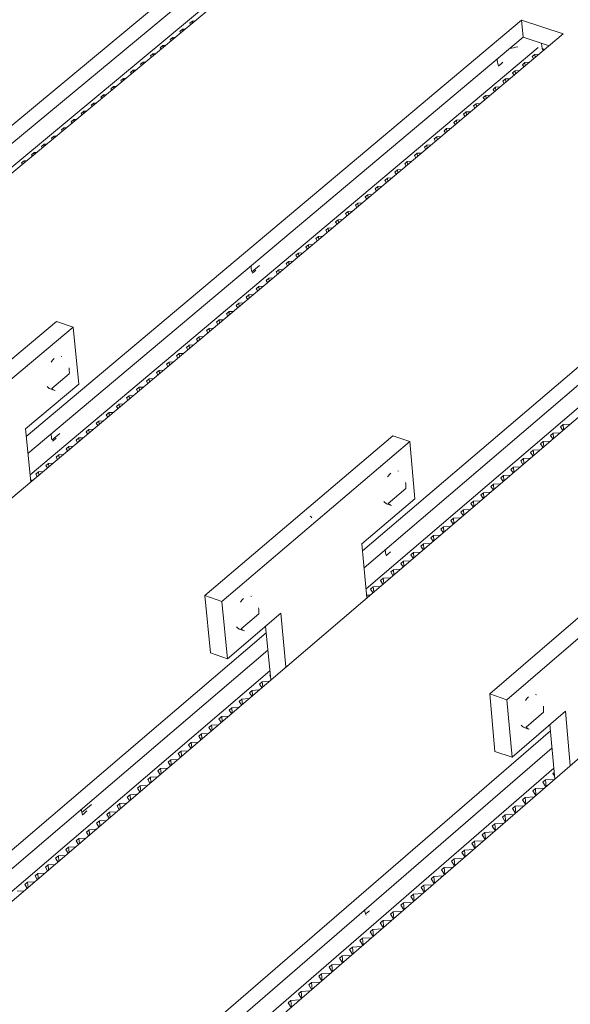
# Model space of a CAD drawing. Units: millimetres. Extents: x 25 to 2075, y 25 to 1460.
# Drawn here: x 1486 to 1514, y 1035 to 1085 of the extents above; entities that cross this region are included whole.
import ezdxf

# ---------------------------------------------------------------- set-up
doc = ezdxf.new("R2010")
doc.units = ezdxf.units.MM
doc.header["$LTSCALE"] = 5
doc.layers.add('Visible Edges(A H Standard)', color=7, linetype='Continuous', lineweight=18)
doc.layers.add('Visible Tangent Edges(A H Standard)', color=7, linetype='Continuous', lineweight=18)

msp = doc.modelspace()

# ---------------------------------------------------------------- linework, layer by layer
at = {"layer": 'Visible Edges(A H Standard)'}
for p, q in [((1472.096, 1068.824), (1497.565, 1089.947)), ((1499.662, 1089.257), (1440.681, 1040.249)), ((1497.645, 1089.088), (1472.187, 1067.958)), ((1498.447, 1088.552), (1472.305, 1066.835)), ((1486.248, 1064.009), (1511.622, 1085.319)), ((1511.622, 1085.319), (1511.698, 1084.456)), ((1511.622, 1085.319), (1513.746, 1084.62)), ((1494.118, 1084.75), (1494.252, 1084.861)), ((1494.252, 1084.861), (1494.381, 1084.869)), ((1494.26, 1084.769), (1494.252, 1084.861)), ((1494.622, 1085.169), (1494.756, 1085.28)), ((1494.664, 1085.104), (1494.622, 1085.169)), ((1494.756, 1085.28), (1494.885, 1085.288)), ((1494.764, 1085.187), (1494.756, 1085.28)), ((1513.746, 1084.62), (1454.91, 1035.111)), ((1511.698, 1084.456), (1486.334, 1063.139)), ((1493.613, 1084.331), (1493.747, 1084.442)), ((1493.656, 1084.266), (1493.613, 1084.331)), ((1493.747, 1084.442), (1493.877, 1084.45)), ((1493.756, 1084.35), (1493.747, 1084.442)), ((1494.16, 1084.685), (1494.118, 1084.75)), ((1513.029, 1084.017), (1511.698, 1084.456)), ((1512.463, 1083.927), (1486.444, 1062.039)), ((1493.109, 1083.912), (1493.243, 1084.023)), ((1493.151, 1083.847), (1493.109, 1083.912)), ((1493.243, 1084.023), (1493.372, 1084.031)), ((1493.252, 1083.93), (1493.243, 1084.023)), ((1512.671, 1083.87), (1512.802, 1083.826)), ((1512.739, 1083.773), (1512.675, 1083.868)), ((1492.604, 1083.492), (1492.738, 1083.604)), ((1492.646, 1083.427), (1492.604, 1083.492)), ((1492.738, 1083.604), (1492.867, 1083.611)), ((1492.747, 1083.511), (1492.738, 1083.604)), ((1512.163, 1083.466), (1512.296, 1083.577)), ((1512.239, 1083.353), (1512.163, 1083.466)), ((1512.296, 1083.577), (1512.522, 1083.591)), ((1512.311, 1083.413), (1512.296, 1083.577)), ((1492.098, 1083.072), (1492.233, 1083.184)), ((1492.141, 1083.007), (1492.098, 1083.072)), ((1492.233, 1083.184), (1492.362, 1083.191)), ((1492.241, 1083.091), (1492.233, 1083.184)), ((1511.663, 1083.045), (1511.796, 1083.156)), ((1511.739, 1082.931), (1511.663, 1083.045)), ((1511.796, 1083.156), (1512.022, 1083.17)), ((1511.81, 1082.992), (1511.796, 1083.156)), ((1491.087, 1082.232), (1491.221, 1082.343)), ((1491.221, 1082.343), (1491.351, 1082.351)), ((1491.23, 1082.251), (1491.221, 1082.343)), ((1491.593, 1082.652), (1491.727, 1082.764)), ((1491.635, 1082.587), (1491.593, 1082.652)), ((1491.727, 1082.764), (1491.857, 1082.771)), ((1491.736, 1082.671), (1491.727, 1082.764)), ((1510.661, 1082.202), (1510.794, 1082.314)), ((1510.794, 1082.314), (1511.02, 1082.327)), ((1510.809, 1082.149), (1510.794, 1082.314)), ((1511.162, 1082.623), (1511.295, 1082.735)), ((1511.238, 1082.51), (1511.162, 1082.623)), ((1511.295, 1082.735), (1511.521, 1082.748)), ((1511.31, 1082.57), (1511.295, 1082.735)), ((1490.58, 1081.811), (1490.715, 1081.923)), ((1490.623, 1081.746), (1490.58, 1081.811)), ((1490.715, 1081.923), (1490.845, 1081.93)), ((1490.724, 1081.83), (1490.715, 1081.923)), ((1491.129, 1082.167), (1491.087, 1082.232)), ((1510.16, 1081.78), (1510.293, 1081.892)), ((1510.293, 1081.892), (1510.519, 1081.905)), ((1510.307, 1081.727), (1510.293, 1081.892)), ((1510.737, 1082.088), (1510.661, 1082.202)), ((1490.074, 1081.39), (1490.208, 1081.502)), ((1490.116, 1081.325), (1490.074, 1081.39)), ((1490.208, 1081.502), (1490.338, 1081.509)), ((1490.217, 1081.409), (1490.208, 1081.502)), ((1509.658, 1081.358), (1509.791, 1081.47)), ((1509.734, 1081.244), (1509.658, 1081.358)), ((1509.791, 1081.47), (1510.018, 1081.483)), ((1509.806, 1081.305), (1509.791, 1081.47)), ((1510.236, 1081.666), (1510.16, 1081.78)), ((1489.567, 1080.969), (1489.701, 1081.081)), ((1489.609, 1080.904), (1489.567, 1080.969)), ((1489.701, 1081.081), (1489.831, 1081.088)), ((1489.71, 1080.988), (1489.701, 1081.081)), ((1509.156, 1080.935), (1509.289, 1081.048)), ((1509.232, 1080.822), (1509.156, 1080.935)), ((1509.289, 1081.048), (1509.516, 1081.061)), ((1509.304, 1080.882), (1509.289, 1081.048)), ((1489.059, 1080.547), (1489.194, 1080.659)), ((1489.102, 1080.482), (1489.059, 1080.547)), ((1489.194, 1080.659), (1489.324, 1080.667)), ((1489.203, 1080.566), (1489.194, 1080.659)), ((1508.653, 1080.513), (1508.787, 1080.625)), ((1508.729, 1080.399), (1508.653, 1080.513)), ((1508.787, 1080.625), (1509.014, 1080.638)), ((1508.802, 1080.46), (1508.787, 1080.625)), ((1488.044, 1079.704), (1488.179, 1079.816)), ((1488.179, 1079.816), (1488.309, 1079.823)), ((1488.188, 1079.723), (1488.179, 1079.816)), ((1488.552, 1080.126), (1488.687, 1080.238)), ((1488.594, 1080.06), (1488.552, 1080.126)), ((1488.687, 1080.238), (1488.817, 1080.245)), ((1488.696, 1080.145), (1488.687, 1080.238)), ((1507.648, 1079.666), (1507.781, 1079.779)), ((1507.781, 1079.779), (1508.008, 1079.792)), ((1507.796, 1079.614), (1507.781, 1079.779)), ((1508.151, 1080.09), (1508.284, 1080.202)), ((1508.226, 1079.976), (1508.151, 1080.09)), ((1508.284, 1080.202), (1508.511, 1080.215)), ((1508.299, 1080.037), (1508.284, 1080.202)), ((1487.536, 1079.281), (1487.671, 1079.393)), ((1487.578, 1079.216), (1487.536, 1079.281)), ((1487.671, 1079.393), (1487.801, 1079.401)), ((1487.68, 1079.301), (1487.671, 1079.393)), ((1488.086, 1079.638), (1488.044, 1079.704)), ((1503.475, 1058.149), (1528.728, 1079.688)), ((1507.144, 1079.243), (1507.278, 1079.355)), ((1507.278, 1079.355), (1507.505, 1079.369)), ((1507.293, 1079.19), (1507.278, 1079.355)), ((1507.723, 1079.553), (1507.648, 1079.666)), ((1530.885, 1078.977), (1472.235, 1028.856)), ((1487.027, 1078.859), (1487.162, 1078.971)), ((1487.069, 1078.793), (1487.027, 1078.859)), ((1487.162, 1078.971), (1487.292, 1078.979)), ((1487.171, 1078.878), (1487.162, 1078.971)), ((1528.798, 1078.819), (1503.555, 1057.274)), ((1506.641, 1078.819), (1506.774, 1078.932)), ((1506.716, 1078.705), (1506.641, 1078.819)), ((1506.774, 1078.932), (1507.001, 1078.945)), ((1506.789, 1078.767), (1506.774, 1078.932)), ((1507.22, 1079.129), (1507.144, 1079.243)), ((1486.518, 1078.436), (1486.653, 1078.548)), ((1486.56, 1078.37), (1486.518, 1078.436)), ((1486.653, 1078.548), (1486.783, 1078.556)), ((1486.662, 1078.455), (1486.653, 1078.548)), ((1529.517, 1078.298), (1503.654, 1056.204)), ((1506.137, 1078.395), (1506.27, 1078.508)), ((1506.212, 1078.281), (1506.137, 1078.395)), ((1506.27, 1078.508), (1506.497, 1078.521)), ((1506.285, 1078.343), (1506.27, 1078.508)), ((1486.009, 1078.013), (1486.144, 1078.125)), ((1486.051, 1077.947), (1486.009, 1078.013)), ((1486.144, 1078.125), (1486.274, 1078.133)), ((1486.153, 1078.032), (1486.144, 1078.125)), ((1505.632, 1077.971), (1505.766, 1078.083)), ((1505.708, 1077.857), (1505.632, 1077.971)), ((1505.766, 1078.083), (1505.993, 1078.097)), ((1505.781, 1077.918), (1505.766, 1078.083)), ((1504.757, 1077.234), (1504.984, 1077.247)), ((1505.128, 1077.546), (1505.262, 1077.659)), ((1505.203, 1077.432), (1505.128, 1077.546)), ((1505.262, 1077.659), (1505.489, 1077.672)), ((1505.277, 1077.494), (1505.262, 1077.659)), ((1504.117, 1076.696), (1504.252, 1076.809)), ((1504.252, 1076.809), (1504.479, 1076.822)), ((1504.267, 1076.644), (1504.252, 1076.809)), ((1504.623, 1077.121), (1504.757, 1077.234)), ((1504.698, 1077.007), (1504.623, 1077.121)), ((1504.772, 1077.069), (1504.757, 1077.234)), ((1503.612, 1076.271), (1503.746, 1076.384)), ((1503.687, 1076.156), (1503.612, 1076.271)), ((1503.746, 1076.384), (1503.973, 1076.397)), ((1503.761, 1076.218), (1503.746, 1076.384)), ((1504.193, 1076.582), (1504.117, 1076.696)), ((1503.106, 1075.845), (1503.24, 1075.958)), ((1503.181, 1075.73), (1503.106, 1075.845)), ((1503.24, 1075.958), (1503.467, 1075.971)), ((1503.255, 1075.793), (1503.24, 1075.958)), ((1502.599, 1075.419), (1502.734, 1075.532)), ((1502.675, 1075.304), (1502.599, 1075.419)), ((1502.734, 1075.532), (1502.961, 1075.545)), ((1502.749, 1075.367), (1502.734, 1075.532)), ((1502.093, 1074.993), (1502.227, 1075.106)), ((1502.168, 1074.878), (1502.093, 1074.993)), ((1502.227, 1075.106), (1502.455, 1075.119)), ((1502.243, 1074.941), (1502.227, 1075.106)), ((1501.078, 1074.139), (1501.213, 1074.253)), ((1501.213, 1074.253), (1501.441, 1074.266)), ((1501.229, 1074.087), (1501.213, 1074.253)), ((1501.586, 1074.566), (1501.72, 1074.68)), ((1501.661, 1074.451), (1501.586, 1074.566)), ((1501.72, 1074.68), (1501.948, 1074.693)), ((1501.736, 1074.514), (1501.72, 1074.68)), ((1545.371, 1074.208), (1486.885, 1023.567)), ((1500.571, 1073.712), (1500.706, 1073.826)), ((1500.706, 1073.826), (1500.933, 1073.839)), ((1500.721, 1073.66), (1500.706, 1073.826)), ((1501.154, 1074.024), (1501.078, 1074.139)), ((1500.063, 1073.285), (1500.198, 1073.398)), ((1500.138, 1073.17), (1500.063, 1073.285)), ((1500.198, 1073.398), (1500.426, 1073.412)), ((1500.213, 1073.233), (1500.198, 1073.398)), ((1500.646, 1073.597), (1500.571, 1073.712)), ((1498.19, 1072.757), (1497.801, 1072.431)), ((1499.555, 1072.857), (1499.69, 1072.971)), ((1499.63, 1072.742), (1499.555, 1072.857)), ((1499.69, 1072.971), (1499.917, 1072.984)), ((1499.705, 1072.805), (1499.69, 1072.971)), ((1499.046, 1072.429), (1499.181, 1072.543)), ((1499.121, 1072.314), (1499.046, 1072.429)), ((1499.181, 1072.543), (1499.409, 1072.556)), ((1499.197, 1072.377), (1499.181, 1072.543)), ((1498.163, 1071.686), (1498.391, 1071.7)), ((1498.537, 1072.001), (1498.672, 1072.115)), ((1498.612, 1071.886), (1498.537, 1072.001)), ((1498.672, 1072.115), (1498.9, 1072.128)), ((1498.688, 1071.949), (1498.672, 1072.115)), ((1497.518, 1071.144), (1497.654, 1071.258)), ((1497.654, 1071.258), (1497.882, 1071.271)), ((1497.669, 1071.092), (1497.654, 1071.258)), ((1498.028, 1071.573), (1498.163, 1071.686)), ((1498.103, 1071.457), (1498.028, 1071.573)), ((1498.179, 1071.521), (1498.163, 1071.686)), ((1497.008, 1070.715), (1497.144, 1070.829)), ((1497.083, 1070.599), (1497.008, 1070.715)), ((1497.144, 1070.829), (1497.372, 1070.842)), ((1497.159, 1070.663), (1497.144, 1070.829)), ((1497.593, 1071.028), (1497.518, 1071.144)), ((1496.498, 1070.285), (1496.633, 1070.4)), ((1496.573, 1070.17), (1496.498, 1070.285)), ((1496.633, 1070.4), (1496.862, 1070.413)), ((1496.649, 1070.234), (1496.633, 1070.4)), ((1487.791, 1069.89), (1478.136, 1061.809)), ((1487.791, 1069.89), (1488.647, 1069.6)), ((1495.987, 1069.856), (1496.123, 1069.97)), ((1496.062, 1069.74), (1495.987, 1069.856)), ((1496.123, 1069.97), (1496.351, 1069.983)), ((1496.139, 1069.804), (1496.123, 1069.97)), ((1488.647, 1069.6), (1478.993, 1061.513)), ((1488.932, 1066.69), (1488.647, 1069.6)), ((1495.476, 1069.426), (1495.612, 1069.54)), ((1495.551, 1069.31), (1495.476, 1069.426)), ((1495.612, 1069.54), (1495.84, 1069.553)), ((1495.628, 1069.375), (1495.612, 1069.54)), ((1494.453, 1068.565), (1494.589, 1068.68)), ((1494.589, 1068.68), (1494.818, 1068.693)), ((1494.605, 1068.514), (1494.589, 1068.68)), ((1494.965, 1068.996), (1495.101, 1069.11)), ((1495.04, 1068.88), (1494.965, 1068.996)), ((1495.101, 1069.11), (1495.329, 1069.123)), ((1495.117, 1068.944), (1495.101, 1069.11)), ((1493.941, 1068.135), (1494.078, 1068.249)), ((1494.078, 1068.249), (1494.306, 1068.262)), ((1494.093, 1068.083), (1494.078, 1068.249)), ((1494.528, 1068.449), (1494.453, 1068.565)), ((1488.039, 1068.109), (1488.074, 1068.097)), ((1493.429, 1067.704), (1493.565, 1067.818)), ((1493.504, 1067.587), (1493.429, 1067.704)), ((1493.565, 1067.818), (1493.794, 1067.831)), ((1493.581, 1067.652), (1493.565, 1067.818)), ((1494.016, 1068.018), (1493.941, 1068.135)), ((1487.552, 1066.46), (1488.451, 1067.214)), ((1492.917, 1067.272), (1493.053, 1067.387)), ((1492.991, 1067.156), (1492.917, 1067.272)), ((1493.053, 1067.387), (1493.281, 1067.4)), ((1493.069, 1067.221), (1493.053, 1067.387)), ((1486.208, 1064.403), (1488.932, 1066.69)), ((1492.404, 1066.841), (1492.54, 1066.955)), ((1492.478, 1066.724), (1492.404, 1066.841)), ((1492.54, 1066.955), (1492.769, 1066.969)), ((1492.556, 1066.79), (1492.54, 1066.955)), ((1487.465, 1066.44), (1487.679, 1066.367)), ((1491.89, 1066.409), (1492.027, 1066.524)), ((1491.965, 1066.292), (1491.89, 1066.409)), ((1492.027, 1066.524), (1492.256, 1066.537)), ((1492.043, 1066.358), (1492.027, 1066.524)), ((1490.863, 1065.544), (1490.999, 1065.659)), ((1490.999, 1065.659), (1491.228, 1065.672)), ((1491.016, 1065.493), (1490.999, 1065.659)), ((1491.377, 1065.977), (1491.513, 1066.092)), ((1491.451, 1065.86), (1491.377, 1065.977)), ((1491.513, 1066.092), (1491.742, 1066.105)), ((1491.529, 1065.926), (1491.513, 1066.092)), ((1490.348, 1065.112), (1490.485, 1065.227)), ((1490.485, 1065.227), (1490.714, 1065.24)), ((1490.501, 1065.061), (1490.485, 1065.227)), ((1490.937, 1065.428), (1490.863, 1065.544)), ((1489.834, 1064.679), (1489.971, 1064.794)), ((1489.908, 1064.562), (1489.834, 1064.679)), ((1489.971, 1064.794), (1490.2, 1064.807)), ((1489.987, 1064.628), (1489.971, 1064.794)), ((1490.423, 1064.995), (1490.348, 1065.112)), ((1486.48, 1061.677), (1486.208, 1064.403)), ((1487.967, 1064.163), (1487.565, 1063.825)), ((1489.319, 1064.245), (1489.456, 1064.361)), ((1489.393, 1064.128), (1489.319, 1064.245)), ((1489.456, 1064.361), (1489.685, 1064.374)), ((1489.472, 1064.195), (1489.456, 1064.361)), ((1513.105, 1064.06), (1513.24, 1064.176)), ((1513.24, 1064.176), (1513.588, 1064.196)), ((1513.263, 1063.918), (1513.24, 1064.176)), ((1513.614, 1064.495), (1513.749, 1064.611)), ((1513.731, 1064.318), (1513.614, 1064.495)), ((1513.749, 1064.611), (1514.097, 1064.63)), ((1513.772, 1064.353), (1513.749, 1064.611)), ((1488.804, 1063.812), (1488.941, 1063.927)), ((1488.878, 1063.695), (1488.804, 1063.812)), ((1488.941, 1063.927), (1489.17, 1063.94)), ((1488.957, 1063.761), (1488.941, 1063.927)), ((1505.022, 1064.035), (1495.397, 1055.854)), ((1505.891, 1063.74), (1496.267, 1055.553)), ((1505.022, 1064.035), (1505.891, 1063.74)), ((1506.157, 1060.815), (1505.891, 1063.74)), ((1512.596, 1063.625), (1512.731, 1063.741)), ((1512.731, 1063.741), (1513.079, 1063.761)), ((1512.754, 1063.483), (1512.731, 1063.741)), ((1513.222, 1063.883), (1513.105, 1064.06)), ((1488.288, 1063.378), (1488.425, 1063.493)), ((1488.362, 1063.261), (1488.288, 1063.378)), ((1488.425, 1063.493), (1488.654, 1063.506)), ((1488.441, 1063.327), (1488.425, 1063.493)), ((1512.086, 1063.19), (1512.221, 1063.305)), ((1512.203, 1063.012), (1512.086, 1063.19)), ((1512.221, 1063.305), (1512.569, 1063.325)), ((1512.244, 1063.047), (1512.221, 1063.305)), ((1512.713, 1063.448), (1512.596, 1063.625)), ((1487.256, 1062.509), (1487.393, 1062.625)), ((1487.393, 1062.625), (1487.622, 1062.638)), ((1487.409, 1062.459), (1487.393, 1062.625)), ((1487.772, 1062.944), (1487.909, 1063.059)), ((1487.846, 1062.827), (1487.772, 1062.944)), ((1487.909, 1063.059), (1488.138, 1063.072)), ((1487.925, 1062.893), (1487.909, 1063.059)), ((1511.576, 1062.754), (1511.712, 1062.87)), ((1511.693, 1062.576), (1511.576, 1062.754)), ((1511.712, 1062.87), (1512.059, 1062.89)), ((1511.734, 1062.612), (1511.712, 1062.87)), ((1486.739, 1062.075), (1486.876, 1062.19)), ((1486.876, 1062.19), (1487.106, 1062.203)), ((1486.893, 1062.024), (1486.876, 1062.19)), ((1487.33, 1062.392), (1487.256, 1062.509)), ((1505.279, 1062.237), (1505.315, 1062.225)), ((1511.066, 1062.318), (1511.201, 1062.434)), ((1511.183, 1062.14), (1511.066, 1062.318)), ((1511.201, 1062.434), (1511.549, 1062.454)), ((1511.224, 1062.176), (1511.201, 1062.434)), ((1486.471, 1061.762), (1486.589, 1061.768)), ((1486.813, 1061.957), (1486.739, 1062.075)), ((1510.555, 1061.882), (1510.691, 1061.998)), ((1510.672, 1061.704), (1510.555, 1061.882)), ((1510.691, 1061.998), (1511.039, 1062.018)), ((1510.714, 1061.74), (1510.691, 1061.998)), ((1504.793, 1060.574), (1505.689, 1061.337)), ((1509.533, 1061.008), (1509.669, 1061.124)), ((1509.669, 1061.124), (1510.017, 1061.144)), ((1509.692, 1060.866), (1509.669, 1061.124)), ((1510.044, 1061.445), (1510.18, 1061.561)), ((1510.161, 1061.267), (1510.044, 1061.445)), ((1510.18, 1061.561), (1510.528, 1061.581)), ((1510.203, 1061.303), (1510.18, 1061.561)), ((1503.442, 1058.5), (1506.157, 1060.815)), ((1509.021, 1060.571), (1509.157, 1060.687)), ((1509.157, 1060.687), (1509.506, 1060.707)), ((1509.18, 1060.429), (1509.157, 1060.687)), ((1509.65, 1060.83), (1509.533, 1061.008)), ((1504.701, 1060.555), (1504.918, 1060.481)), ((1508.509, 1060.134), (1508.645, 1060.25)), ((1508.626, 1059.955), (1508.509, 1060.134)), ((1508.645, 1060.25), (1508.994, 1060.27)), ((1508.669, 1059.992), (1508.645, 1060.25)), ((1509.138, 1060.393), (1509.021, 1060.571)), ((1507.997, 1059.696), (1508.133, 1059.812)), ((1508.114, 1059.518), (1507.997, 1059.696)), ((1508.133, 1059.812), (1508.482, 1059.832)), ((1508.156, 1059.554), (1508.133, 1059.812)), ((1507.484, 1059.258), (1507.621, 1059.375)), ((1507.601, 1059.079), (1507.484, 1059.258)), ((1507.621, 1059.375), (1507.969, 1059.394)), ((1507.644, 1059.116), (1507.621, 1059.375)), ((1506.971, 1058.82), (1507.108, 1058.936)), ((1507.088, 1058.641), (1506.971, 1058.82)), ((1507.108, 1058.936), (1507.456, 1058.956)), ((1507.131, 1058.678), (1507.108, 1058.936)), ((1519.589, 1059.085), (1509.991, 1050.818)), ((1520.469, 1058.786), (1510.873, 1050.514)), ((1503.697, 1055.743), (1503.442, 1058.5)), ((1506.458, 1058.381), (1506.594, 1058.498)), ((1506.574, 1058.202), (1506.458, 1058.381)), ((1506.594, 1058.498), (1506.943, 1058.518)), ((1506.618, 1058.239), (1506.594, 1058.498)), ((1505.43, 1057.503), (1505.567, 1057.62)), ((1505.567, 1057.62), (1505.916, 1057.64)), ((1505.591, 1057.361), (1505.567, 1057.62)), ((1505.944, 1057.942), (1506.081, 1058.059)), ((1506.061, 1057.763), (1505.944, 1057.942)), ((1506.081, 1058.059), (1506.43, 1058.079)), ((1506.104, 1057.801), (1506.081, 1058.059)), ((1504.916, 1057.064), (1505.053, 1057.181)), ((1505.053, 1057.181), (1505.402, 1057.2)), ((1505.076, 1056.922), (1505.053, 1057.181)), ((1505.547, 1057.324), (1505.43, 1057.503)), ((1504.401, 1056.624), (1504.538, 1056.741)), ((1504.518, 1056.444), (1504.401, 1056.624)), ((1504.538, 1056.741), (1504.887, 1056.761)), ((1504.562, 1056.482), (1504.538, 1056.741)), ((1505.032, 1056.884), (1504.916, 1057.064)), ((1503.886, 1056.184), (1504.023, 1056.301)), ((1504.002, 1056.004), (1503.886, 1056.184)), ((1504.023, 1056.301), (1504.373, 1056.321)), ((1504.047, 1056.042), (1504.023, 1056.301)), ((1495.397, 1055.854), (1496.267, 1055.553)), ((1495.397, 1055.854), (1495.678, 1052.922)), ((1497.746, 1055.82), (1497.782, 1055.808)), ((1503.685, 1055.871), (1503.857, 1055.88)), ((1496.267, 1055.553), (1496.548, 1052.621)), ((1496.548, 1052.621), (1499.287, 1054.956)), ((1497.253, 1054.149), (1498.157, 1054.92)), ((1499.287, 1054.956), (1499.547, 1052.197)), ((1497.159, 1054.132), (1497.377, 1054.057)), ((1498.509, 1054.293), (1498.77, 1051.533)), ((1470.054, 1029.644), (1498.542, 1053.942)), ((1498.625, 1053.066), (1470.847, 1029.357)), ((1495.678, 1052.922), (1496.548, 1052.621)), ((1498.726, 1051.995), (1471.817, 1029.007)), ((1498.717, 1051.768), (1498.746, 1051.792)), ((1498.753, 1051.711), (1498.717, 1051.768)), ((1498.198, 1051.324), (1498.336, 1051.442)), ((1498.314, 1051.143), (1498.198, 1051.324)), ((1498.336, 1051.442), (1498.687, 1051.462)), ((1498.361, 1051.183), (1498.336, 1051.442)), ((1497.16, 1050.437), (1497.298, 1050.555)), ((1497.298, 1050.555), (1497.649, 1050.574)), ((1497.323, 1050.296), (1497.298, 1050.555)), ((1497.679, 1050.881), (1497.817, 1050.999)), ((1497.795, 1050.699), (1497.679, 1050.881)), ((1497.817, 1050.999), (1498.168, 1051.018)), ((1497.842, 1050.74), (1497.817, 1050.999)), ((1509.991, 1050.818), (1510.873, 1050.514)), ((1509.991, 1050.818), (1510.256, 1047.874)), ((1512.342, 1050.79), (1512.379, 1050.777)), ((1496.64, 1049.993), (1496.778, 1050.111)), ((1496.778, 1050.111), (1497.129, 1050.13)), ((1496.803, 1049.852), (1496.778, 1050.111)), ((1497.275, 1050.255), (1497.16, 1050.437)), ((1510.873, 1050.514), (1511.136, 1047.569)), ((1496.12, 1049.548), (1496.258, 1049.666)), ((1496.235, 1049.367), (1496.12, 1049.548)), ((1496.258, 1049.666), (1496.609, 1049.686)), ((1496.283, 1049.407), (1496.258, 1049.666)), ((1496.755, 1049.811), (1496.64, 1049.993)), ((1511.136, 1047.569), (1513.868, 1049.928)), ((1511.849, 1049.106), (1512.751, 1049.885)), ((1513.868, 1049.928), (1514.114, 1047.143)), ((1495.599, 1049.104), (1495.738, 1049.222)), ((1495.715, 1048.922), (1495.599, 1049.104)), ((1495.738, 1049.222), (1496.089, 1049.241)), ((1495.763, 1048.963), (1495.738, 1049.222)), ((1511.752, 1049.091), (1511.972, 1049.015)), ((1513.075, 1049.244), (1513.322, 1046.458)), ((1484.675, 1024.365), (1513.103, 1048.931)), ((1495.079, 1048.659), (1495.217, 1048.777)), ((1495.194, 1048.477), (1495.079, 1048.659)), ((1495.217, 1048.777), (1495.568, 1048.796)), ((1495.242, 1048.518), (1495.217, 1048.777)), ((1513.181, 1048.051), (1485.462, 1024.081)), ((1494.557, 1048.213), (1494.696, 1048.332)), ((1494.673, 1048.031), (1494.557, 1048.213)), ((1494.696, 1048.332), (1495.047, 1048.351)), ((1494.721, 1048.072), (1494.696, 1048.332)), ((1494.036, 1047.768), (1494.174, 1047.886)), ((1494.151, 1047.585), (1494.036, 1047.768)), ((1494.174, 1047.886), (1494.526, 1047.906)), ((1494.199, 1047.627), (1494.174, 1047.886)), ((1510.256, 1047.874), (1511.136, 1047.569)), ((1513.273, 1047.007), (1486.395, 1023.744)), ((1492.992, 1046.876), (1493.13, 1046.994)), ((1493.13, 1046.994), (1493.482, 1047.014)), ((1493.156, 1046.735), (1493.13, 1046.994)), ((1493.514, 1047.322), (1493.653, 1047.44)), ((1493.629, 1047.139), (1493.514, 1047.322)), ((1493.653, 1047.44), (1494.004, 1047.46)), ((1493.678, 1047.181), (1493.653, 1047.44)), ((1492.469, 1046.429), (1492.608, 1046.548)), ((1492.608, 1046.548), (1492.96, 1046.567)), ((1492.633, 1046.288), (1492.608, 1046.548)), ((1493.107, 1046.693), (1492.992, 1046.876)), ((1513.227, 1046.742), (1513.292, 1046.798)), ((1513.308, 1046.618), (1513.227, 1046.742)), ((1491.946, 1045.982), (1492.085, 1046.101)), ((1492.061, 1045.799), (1491.946, 1045.982)), ((1492.085, 1046.101), (1492.437, 1046.121)), ((1492.11, 1045.842), (1492.085, 1046.101)), ((1492.584, 1046.246), (1492.469, 1046.429)), ((1512.33, 1045.965), (1512.782, 1045.99)), ((1512.71, 1046.294), (1512.847, 1046.413)), ((1512.862, 1046.06), (1512.71, 1046.294)), ((1512.847, 1046.413), (1513.3, 1046.438)), ((1512.877, 1046.073), (1512.847, 1046.413)), ((1491.423, 1045.535), (1491.562, 1045.654)), ((1491.538, 1045.352), (1491.423, 1045.535)), ((1491.562, 1045.654), (1491.914, 1045.674)), ((1491.587, 1045.395), (1491.562, 1045.654)), ((1511.674, 1045.398), (1511.812, 1045.517)), ((1511.812, 1045.517), (1512.264, 1045.542)), ((1511.842, 1045.176), (1511.812, 1045.517)), ((1512.192, 1045.846), (1512.33, 1045.965)), ((1512.344, 1045.611), (1512.192, 1045.846)), ((1512.36, 1045.625), (1512.33, 1045.965)), ((1489.097, 1044.738), (1489.58, 1045.15)), ((1490.899, 1045.088), (1491.038, 1045.207)), ((1491.014, 1044.905), (1490.899, 1045.088)), ((1491.038, 1045.207), (1491.39, 1045.226)), ((1491.064, 1044.947), (1491.038, 1045.207)), ((1511.155, 1044.949), (1511.293, 1045.068)), ((1511.293, 1045.068), (1511.746, 1045.093)), ((1511.324, 1044.728), (1511.293, 1045.068)), ((1511.826, 1045.163), (1511.674, 1045.398)), ((1490.375, 1044.64), (1490.514, 1044.759)), ((1490.49, 1044.457), (1490.375, 1044.64)), ((1490.514, 1044.759), (1490.866, 1044.779)), ((1490.54, 1044.5), (1490.514, 1044.759)), ((1510.637, 1044.5), (1510.775, 1044.619)), ((1510.789, 1044.264), (1510.637, 1044.5)), ((1510.775, 1044.619), (1511.228, 1044.644)), ((1510.805, 1044.279), (1510.775, 1044.619)), ((1511.308, 1044.714), (1511.155, 1044.949)), ((1489.851, 1044.192), (1489.99, 1044.311)), ((1489.965, 1044.009), (1489.851, 1044.192)), ((1489.99, 1044.311), (1490.342, 1044.331)), ((1490.016, 1044.052), (1489.99, 1044.311)), ((1510.118, 1044.051), (1510.256, 1044.17)), ((1510.27, 1043.815), (1510.118, 1044.051)), ((1510.256, 1044.17), (1510.709, 1044.195)), ((1510.286, 1043.829), (1510.256, 1044.17)), ((1489.326, 1043.744), (1489.466, 1043.863)), ((1489.441, 1043.56), (1489.326, 1043.744)), ((1489.466, 1043.863), (1489.818, 1043.882)), ((1489.491, 1043.603), (1489.466, 1043.863)), ((1509.598, 1043.601), (1509.736, 1043.721)), ((1509.75, 1043.365), (1509.598, 1043.601)), ((1509.736, 1043.721), (1510.19, 1043.746)), ((1509.767, 1043.38), (1509.736, 1043.721)), ((1488.276, 1042.846), (1488.415, 1042.966)), ((1488.415, 1042.966), (1488.768, 1042.985)), ((1488.441, 1042.706), (1488.415, 1042.966)), ((1488.801, 1043.295), (1488.941, 1043.414)), ((1488.916, 1043.111), (1488.801, 1043.295)), ((1488.941, 1043.414), (1489.293, 1043.434)), ((1488.966, 1043.155), (1488.941, 1043.414)), ((1509.078, 1043.151), (1509.217, 1043.271)), ((1509.23, 1042.915), (1509.078, 1043.151)), ((1509.217, 1043.271), (1509.67, 1043.296)), ((1509.247, 1042.93), (1509.217, 1043.271)), ((1487.75, 1042.397), (1487.89, 1042.516)), ((1487.89, 1042.516), (1488.242, 1042.536)), ((1487.916, 1042.257), (1487.89, 1042.516)), ((1488.39, 1042.662), (1488.276, 1042.846)), ((1508.558, 1042.701), (1508.697, 1042.82)), ((1508.71, 1042.465), (1508.558, 1042.701)), ((1508.697, 1042.82), (1509.15, 1042.845)), ((1508.728, 1042.479), (1508.697, 1042.82)), ((1487.224, 1041.948), (1487.364, 1042.067)), ((1487.338, 1041.763), (1487.224, 1041.948)), ((1487.364, 1042.067), (1487.716, 1042.087)), ((1487.39, 1041.807), (1487.364, 1042.067)), ((1487.864, 1042.213), (1487.75, 1042.397)), ((1507.655, 1041.919), (1508.109, 1041.944)), ((1508.038, 1042.25), (1508.176, 1042.37)), ((1508.19, 1042.014), (1508.038, 1042.25)), ((1508.176, 1042.37), (1508.63, 1042.395)), ((1508.207, 1042.029), (1508.176, 1042.37)), ((1486.697, 1041.498), (1486.837, 1041.617)), ((1486.812, 1041.313), (1486.697, 1041.498)), ((1486.837, 1041.617), (1487.19, 1041.637)), ((1486.863, 1041.358), (1486.837, 1041.617)), ((1506.996, 1041.348), (1507.134, 1041.468)), ((1507.134, 1041.468), (1507.588, 1041.493)), ((1507.166, 1041.127), (1507.134, 1041.468)), ((1507.517, 1041.799), (1507.655, 1041.919)), ((1507.669, 1041.563), (1507.517, 1041.799)), ((1507.687, 1041.578), (1507.655, 1041.919)), ((1486.171, 1041.048), (1486.311, 1041.167)), ((1486.285, 1040.863), (1486.171, 1041.048)), ((1486.311, 1041.167), (1486.663, 1041.187)), ((1486.337, 1040.908), (1486.311, 1041.167)), ((1506.474, 1040.897), (1506.613, 1041.017)), ((1506.613, 1041.017), (1507.067, 1041.042)), ((1506.644, 1040.676), (1506.613, 1041.017)), ((1507.148, 1041.111), (1506.996, 1041.348)), ((1485.784, 1040.717), (1486.137, 1040.736)), ((1505.952, 1040.445), (1506.091, 1040.565)), ((1506.104, 1040.208), (1505.952, 1040.445)), ((1506.091, 1040.565), (1506.546, 1040.59)), ((1506.123, 1040.224), (1506.091, 1040.565)), ((1506.626, 1040.66), (1506.474, 1040.897)), ((1505.43, 1039.993), (1505.569, 1040.113)), ((1505.582, 1039.756), (1505.43, 1039.993)), ((1505.569, 1040.113), (1506.024, 1040.138)), ((1505.601, 1039.772), (1505.569, 1040.113)), ((1504.908, 1039.541), (1505.047, 1039.661)), ((1505.059, 1039.303), (1504.908, 1039.541)), ((1505.047, 1039.661), (1505.501, 1039.686)), ((1505.078, 1039.319), (1505.047, 1039.661)), ((1504.385, 1039.088), (1504.524, 1039.208)), ((1504.536, 1038.85), (1504.385, 1039.088)), ((1504.524, 1039.208), (1504.978, 1039.233)), ((1504.555, 1038.867), (1504.524, 1039.208)), ((1503.861, 1038.635), (1504.001, 1038.755)), ((1504.013, 1038.397), (1503.861, 1038.635)), ((1504.001, 1038.755), (1504.455, 1038.78)), ((1504.032, 1038.414), (1504.001, 1038.755)), ((1503.338, 1038.182), (1503.477, 1038.302)), ((1503.489, 1037.944), (1503.338, 1038.182)), ((1503.477, 1038.302), (1503.932, 1038.327)), ((1503.509, 1037.961), (1503.477, 1038.302)), ((1502.429, 1037.395), (1502.884, 1037.42)), ((1502.814, 1037.728), (1502.953, 1037.849)), ((1502.965, 1037.49), (1502.814, 1037.728)), ((1502.953, 1037.849), (1503.408, 1037.874)), ((1502.985, 1037.507), (1502.953, 1037.849)), ((1501.765, 1036.82), (1501.904, 1036.941)), ((1501.904, 1036.941), (1502.36, 1036.966)), ((1501.936, 1036.599), (1501.904, 1036.941)), ((1502.29, 1037.274), (1502.429, 1037.395)), ((1502.441, 1037.036), (1502.29, 1037.274)), ((1502.461, 1037.053), (1502.429, 1037.395)), ((1501.24, 1036.366), (1501.379, 1036.486)), ((1501.379, 1036.486), (1501.835, 1036.511)), ((1501.412, 1036.145), (1501.379, 1036.486)), ((1501.916, 1036.581), (1501.765, 1036.82)), ((1500.714, 1035.911), (1500.854, 1036.032)), ((1500.865, 1035.672), (1500.714, 1035.911)), ((1500.854, 1036.032), (1501.31, 1036.056)), ((1500.886, 1035.69), (1500.854, 1036.032)), ((1501.391, 1036.127), (1501.24, 1036.366)), ((1500.189, 1035.456), (1500.328, 1035.577)), ((1500.339, 1035.216), (1500.189, 1035.456)), ((1500.328, 1035.577), (1500.784, 1035.601)), ((1500.361, 1035.235), (1500.328, 1035.577)), ((1499.663, 1035), (1499.802, 1035.121)), ((1499.813, 1034.761), (1499.663, 1035)), ((1499.802, 1035.121), (1500.258, 1035.146)), ((1499.835, 1034.779), (1499.802, 1035.121))]:
    msp.add_line(p, q, dxfattribs=at)
at = {"layer": 'Visible Edges(A H Standard)', "flags": 128}
for points in [[(1510.999, 1083.869, -0.017421), (1511.421, 1083.959, -0.004414)], [(1510.375, 1083.344, 0.052422), (1510.415, 1083.021, 0.028566)], [(1510.434, 1082.965, 0.030146), (1510.666, 1083.178, 0.012867)], [(1497.763, 1072.744, 0.04618), (1497.798, 1072.443, 0.023628)], [(1497.823, 1072.366, 0.025768), (1498.006, 1072.515, 0.009322)], [(1487.68, 1068.002, 0.032579), (1487.516, 1067.806, 0.014245)], [(1488.451, 1067.214, 0.031593), (1488.443, 1067.519, 0.013126)], [(1487.465, 1066.44, -0.059384), (1487.319, 1066.56, -0.039263)], [(1487.552, 1066.46, 0.09058), (1487.719, 1066.357, 0.063418)], [(1487.524, 1064.139, 0.046745), (1487.561, 1063.837, 0.024032)], [(1487.586, 1063.761, 0.026272), (1487.774, 1063.912, 0.009662)], [(1504.923, 1062.127, 0.032191), (1504.759, 1061.929, 0.013971)], [(1505.689, 1061.337, 0.031325), (1505.681, 1061.644, 0.012947)], [(1504.701, 1060.555, -0.059394), (1504.557, 1060.675, -0.039464)], [(1504.793, 1060.574, 0.091786), (1504.958, 1060.471, 0.064528)], [(1500.789, 1059.919, -0.16946), (1500.879, 1059.842, -0.116156)], [(1504.636, 1058.197, 0.057446), (1504.695, 1057.898, 0.031957)], [(1504.69, 1057.911, 0.028217), (1504.906, 1058.101, 0.011244)], [(1497.383, 1055.71, 0.032204), (1497.217, 1055.51, 0.013972)], [(1498.157, 1054.92, 0.031555), (1498.149, 1055.228, 0.013103)], [(1497.159, 1054.132, -0.05937), (1497.014, 1054.255, -0.039386)], [(1497.253, 1054.149, 0.090943), (1497.42, 1054.047, 0.063978)], [(1511.982, 1050.676, 0.031874), (1511.816, 1050.475, 0.01374)], [(1512.751, 1049.885, 0.031327), (1512.744, 1050.195, 0.01295)], [(1511.752, 1049.091, -0.059365), (1511.608, 1049.213, -0.039548)], [(1511.849, 1049.106, 0.091957), (1512.014, 1049.004, 0.064927)], [(1489.073, 1044.913, 0.058385), (1489.135, 1044.614, 0.032628)], [(1489.129, 1044.629, 0.029086), (1489.355, 1044.821, 0.011901)], [(1503.584, 1039.753, 0.060188), (1503.656, 1039.482, 0.033669)], [(1503.629, 1039.547, 0.025885), (1503.825, 1039.713, 0.009463)]]:
    msp.add_lwpolyline(points, format="xyb", dxfattribs=at)
at = {"layer": 'Visible Tangent Edges(A H Standard)'}
msp.add_line((1512.647, 1084.143), (1512.671, 1083.87), dxfattribs=at)

doc.saveas('drawing.dxf')
